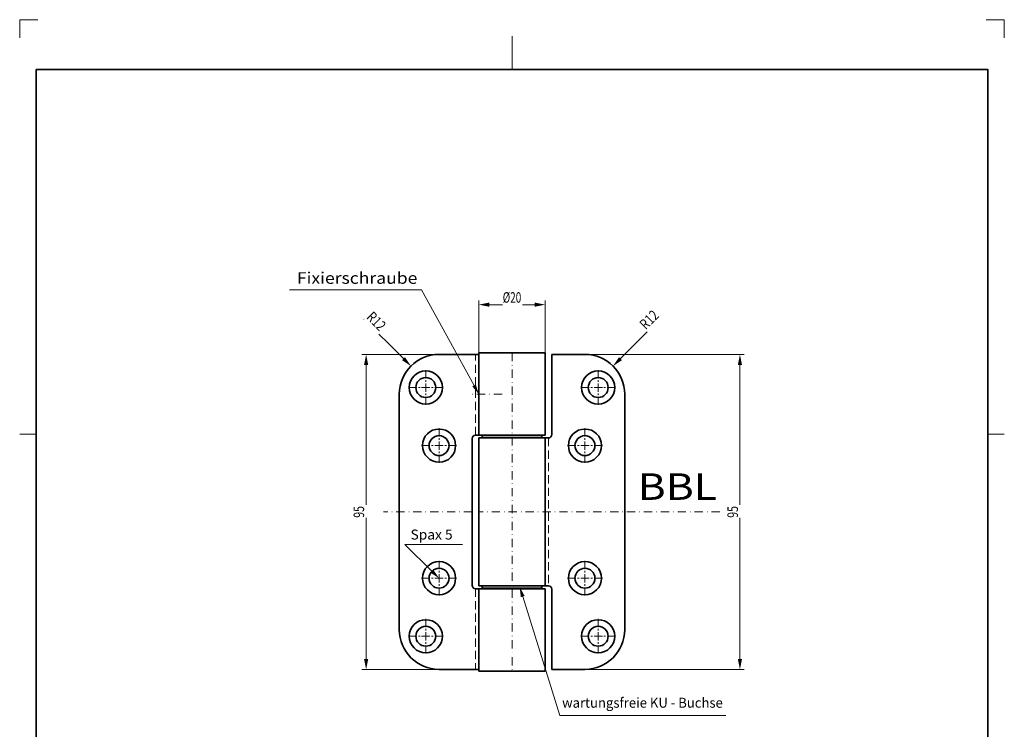
# Model space of a CAD drawing. Units: millimetres. Extents: x -505 to -208, y -93 to 327.
# Drawn here: x -505 to -208, y 113 to 327 of the extents above; entities that cross this region are included whole.
import ezdxf
from ezdxf.enums import TextEntityAlignment as Align

# ---------------------------------------------------------------- set-up
doc = ezdxf.new("R2010")
doc.units = ezdxf.units.MM
doc.header["$LTSCALE"] = 5
for name, pattern in [('AUSGEZOGEN', [0]), ('DASHDOT', [1, 0.5, -0.25, 0, -0.25]), ('DASHED', [0.75, 0.5, -0.25])]:
    doc.linetypes.add(name, pattern=pattern)
for name, color, linetype in [('BEMASS', 1, 'Continuous'), ('KONTUREN', 18, 'Continuous'), ('Layer19', 18, 'Continuous'), ('MITTEL', 1, 'Continuous'), ('RAHMEN', 18, 'Continuous'), ('VERDECKT', 5, 'Continuous')]:
    doc.layers.add(name, color=color, linetype=linetype)
doc.styles.add('Arial', font='arial.ttf')
doc.dimstyles.new('ISO-25', dxfattribs={"dimtxt": 2.5, "dimasz": 2.5, "dimexe": 1.25, "dimexo": 0.625, "dimtad": 1, "dimtxsty": 'Standard', "dimcen": 2.5, "dimadec": 0, "dimazin": 0, "dimtfac": 1, "dimtmove": 0, "dimatfit": 3, "dimfxl": 1, "dimarcsym": 0})

# ---------------------------------------------------------------- blocks, each defined once
blk = doc.blocks.new('*D1')
at = {"layer": 'BEMASS', "linetype": 'AUSGEZOGEN', "lineweight": 18}
for points in [[(-400.96, 226.55), (-401.59, 223.38), (-400.32, 223.38)], [(-400.96, 131.55), (-400.32, 134.73), (-401.59, 134.73)]]:
    blk.add_hatch(color=1, dxfattribs=at).paths.add_polyline_path(points, flags=0)
at = {"layer": 'BEMASS', "color": 1, "linetype": 'AUSGEZOGEN', "lineweight": 18}
for p, q in [((-378.96, 226.55), (-402.21, 226.55)), ((-400.96, 223.38), (-400.96, 134.73)), ((-378.96, 131.55), (-402.21, 131.55))]:
    blk.add_line(p, q, dxfattribs=at)
at = {"color": 1, "linetype": 'AUSGEZOGEN', "lineweight": 18}
blk.add_wipeout([(-400.6, 177.29), (-400.6, 181.13), (-405.68, 181.13), (-405.68, 177.29)], dxfattribs=at).dxf.layer = 'BEMASS'
at = {"layer": 'BEMASS', "color": 1, "linetype": 'AUSGEZOGEN', "lineweight": 18, "style": 'Arial', "width": 0.713918}
blk.add_text('95', height=3.175, rotation=90, dxfattribs=at).set_placement((-401.56, 177.29), (-401.56, 180.81), align=Align.FIT)
blk = doc.blocks.new('*D2')
at = {"layer": 'BEMASS', "linetype": 'AUSGEZOGEN', "lineweight": 18}
for points in [[(-366.96, 241.54), (-363.78, 240.91), (-363.78, 242.18)], [(-346.96, 241.54), (-350.13, 242.18), (-350.13, 240.91)]]:
    blk.add_hatch(color=1, dxfattribs=at).paths.add_polyline_path(points, flags=0)
at = {"layer": 'BEMASS', "color": 1, "linetype": 'AUSGEZOGEN', "lineweight": 18}
for p, q in [((-366.96, 227.05), (-366.96, 242.79)), ((-350.13, 241.54), (-363.78, 241.54)), ((-346.96, 227.05), (-346.96, 242.79))]:
    blk.add_line(p, q, dxfattribs=at)
at = {"color": 1, "linetype": 'AUSGEZOGEN', "lineweight": 18}
blk.add_wipeout([(-359.75, 241.19), (-353.85, 241.19), (-353.85, 246.27), (-359.75, 246.27)], dxfattribs=at).dxf.layer = 'BEMASS'
at = {"layer": 'BEMASS', "color": 1, "linetype": 'AUSGEZOGEN', "lineweight": 18, "style": 'Arial', "width": 0.667172}
blk.add_text('%%c20', height=3.175, dxfattribs=at).set_placement((-359.75, 242.14), (-354.16, 242.14), align=Align.FIT)
blk = doc.blocks.new('*D7')
at = {"layer": 'BEMASS', "linetype": 'AUSGEZOGEN', "lineweight": 18}
for points in [[(-288.2, 226.55), (-288.84, 223.38), (-287.57, 223.38)], [(-288.2, 131.55), (-287.57, 134.73), (-288.84, 134.73)]]:
    blk.add_hatch(color=1, dxfattribs=at).paths.add_polyline_path(points, flags=0)
at = {"layer": 'BEMASS', "color": 1, "linetype": 'AUSGEZOGEN', "lineweight": 18}
for p, q in [((-334.96, 226.55), (-286.95, 226.55)), ((-288.2, 223.38), (-288.2, 134.73)), ((-334.96, 131.55), (-286.95, 131.55))]:
    blk.add_line(p, q, dxfattribs=at)
at = {"color": 1, "linetype": 'AUSGEZOGEN', "lineweight": 18}
blk.add_wipeout([(-287.85, 177.29), (-287.85, 181.13), (-292.93, 181.13), (-292.93, 177.29)], dxfattribs=at).dxf.layer = 'BEMASS'
at = {"layer": 'BEMASS', "color": 1, "linetype": 'AUSGEZOGEN', "lineweight": 18, "style": 'Arial', "width": 0.713918}
blk.add_text('95', height=3.175, rotation=90, dxfattribs=at).set_placement((-288.8, 177.29), (-288.8, 180.81), align=Align.FIT)
blk = doc.blocks.new('DimBlk_nNn07')
at = {"layer": 'BEMASS', "linetype": 'AUSGEZOGEN', "lineweight": 18}
blk.add_hatch(color=1, dxfattribs=at).paths.add_polyline_path([(-326.47, 223.04), (-323.78, 224.83), (-324.68, 225.73)], flags=0)
at = {"layer": 'BEMASS', "color": 1, "linetype": 'AUSGEZOGEN', "lineweight": 18}
blk.add_line((-324.23, 225.28), (-311.84, 237.67), dxfattribs=at)
at = {"color": 1, "linetype": 'AUSGEZOGEN', "lineweight": 18}
blk.add_wipeout([(-315.88, 233.13), (-311.47, 237.53), (-315.07, 241.13), (-319.48, 236.72)], dxfattribs=at).dxf.layer = 'BEMASS'
at = {"layer": 'BEMASS', "color": 1, "linetype": 'AUSGEZOGEN', "lineweight": 18, "style": 'Arial', "width": 0.728125}
blk.add_text('R12', height=3.175, rotation=45, dxfattribs=at).set_placement((-316.56, 233.8), (-312.37, 237.98), align=Align.FIT)
blk = doc.blocks.new('DimBlk_nNn08')
at = {"layer": 'BEMASS', "linetype": 'AUSGEZOGEN', "lineweight": 18}
blk.add_hatch(color=1, dxfattribs=at).paths.add_polyline_path([(-387.44, 223.04), (-389.24, 225.73), (-390.14, 224.83)], flags=0)
at = {"layer": 'BEMASS', "color": 1, "linetype": 'AUSGEZOGEN', "lineweight": 18}
blk.add_line((-389.69, 225.28), (-401.63, 237.22), dxfattribs=at)
at = {"color": 1, "linetype": 'AUSGEZOGEN', "lineweight": 18}
blk.add_wipeout([(-401.77, 236.86), (-397.36, 232.45), (-393.77, 236.04), (-398.17, 240.45)], dxfattribs=at).dxf.layer = 'BEMASS'
at = {"layer": 'BEMASS', "color": 1, "linetype": 'AUSGEZOGEN', "lineweight": 18, "style": 'Arial', "width": 0.728125}
blk.add_text('R12', height=3.175, rotation=315, dxfattribs=at).set_placement((-401.09, 237.53), (-396.91, 233.35), align=Align.FIT)

msp = doc.modelspace()

# ---------------------------------------------------------------- hatches: boundary and pattern name
at = {"layer": 'BEMASS', "linetype": 'AUSGEZOGEN', "lineweight": 18}
for points in [[(-368.4, 217.18), (-367.874, 217.469), (-366.957, 214.55), (-368.926, 216.892)], [(-353.731, 153.538), (-354.304, 153.359), (-354.629, 156.401), (-353.159, 153.718)]]:
    msp.add_hatch(color=1, dxfattribs=at).paths.add_polyline_path(points, flags=0)

# ---------------------------------------------------------------- linework, layer by layer
at = {"layer": 'KONTUREN', "color": 18, "linetype": 'AUSGEZOGEN', "lineweight": 35}
for p, q in [((-334.957, 226.55), (-344.957, 226.55)), ((-344.957, 202.35), (-344.957, 226.55)), ((-390.957, 143.55), (-390.957, 214.55)), ((-322.957, 143.55), (-322.957, 214.55)), ((-367.957, 202.2), (-346.957, 202.2)), ((-365.957, 201.35), (-365.957, 202.05)), ((-365.957, 202.05), (-347.957, 202.05)), ((-347.957, 201.35), (-347.957, 202.05)), ((-368.957, 156.9), (-368.957, 201.2)), ((-366.957, 156.75), (-366.957, 201.35)), ((-345.957, 201.35), (-366.957, 201.35)), ((-346.957, 156.75), (-346.957, 201.35)), ((-367.957, 155.9), (-346.957, 155.9)), ((-345.957, 156.75), (-366.957, 156.75)), ((-366.957, 131.05), (-366.957, 155.9)), ((-365.957, 156.75), (-365.957, 156.05)), ((-365.957, 156.05), (-347.957, 156.05)), ((-347.957, 156.75), (-347.957, 156.05)), ((-346.957, 131.05), (-346.957, 155.9)), ((-344.957, 155.75), (-344.957, 131.55)), ((-366.957, 131.05), (-346.957, 131.05)), ((-334.957, 131.55), (-344.957, 131.55))]:
    msp.add_line(p, q, dxfattribs=at)
for centre, radius, start, end in [((-334.957, 214.55), 12, 0, 90), ((-367.957, 201.2), 1, 90, 180), ((-345.957, 202.35), 1, 270, 0), ((-367.957, 156.9), 1, 180, 270), ((-345.957, 155.75), 1, 360, 90), ((-334.957, 143.55), 12, 270, 0)]:
    msp.add_arc(centre, radius, start, end, dxfattribs=at)
at = {"layer": 'Layer19', "color": 9, "linetype": 'AUSGEZOGEN', "lineweight": 18}
for p, q in [((-499.957, 327.488), (-505.457, 327.488)), ((-505.457, 327.488), (-505.457, 321.988)), ((-208.457, 327.488), (-213.957, 327.488)), ((-208.457, 321.988), (-208.457, 327.488))]:
    msp.add_line(p, q, dxfattribs=at)
at = {"layer": 'Layer19', "color": 18, "linetype": 'AUSGEZOGEN', "lineweight": 18}
for p, q in [((-356.957, 322.488), (-356.957, 312.488)), ((-505.457, 202.488), (-500.457, 202.488)), ((-208.457, 202.488), (-213.457, 202.488))]:
    msp.add_line(p, q, dxfattribs=at)
at = {"layer": 'MITTEL', "color": 1, "linetype": 'DASHDOT', "lineweight": 18}
for p, q in [((-356.957, 227.05), (-356.957, 131.05)), ((-359.957, 214.55), (-368.957, 214.55)), ((-377.207, 199.05), (-376.707, 199.05)), ((-376.207, 199.05), (-373.207, 199.05)), ((-337.707, 199.05), (-340.707, 199.05)), ((-336.707, 199.05), (-337.207, 199.05)), ((-294.279, 179.05), (-366.957, 179.05)), ((-377.207, 159.05), (-376.707, 159.05)), ((-376.207, 159.05), (-373.207, 159.05)), ((-337.707, 159.05), (-340.707, 159.05)), ((-336.707, 159.05), (-337.207, 159.05))]:
    msp.add_line(p, q, dxfattribs=at)
at = {"layer": 'VERDECKT', "color": 5, "linetype": 'DASHED', "lineweight": 18}
for p, q in [((-345.957, 201.35), (-345.957, 156.75)), ((-367.957, 155.9), (-367.957, 131.55))]:
    msp.add_line(p, q, dxfattribs=at)

# ---------------------------------------------------------------- texts
at = {"layer": 'BEMASS', "color": 1, "linetype": 'AUSGEZOGEN', "lineweight": 18, "style": 'Arial'}
for s, height, width, p, p2 in [('Fixierschraube', 3.5, 1.134164, (-421.842, 247.835), (-385.508, 247.835)), ('BBL', 8, 1.135709, (-319.075, 182.681), (-295.107, 182.681))]:
    msp.add_text(s, height=height, dxfattribs=dict(at, width=width)).set_placement(p, p2, align=Align.FIT)

# ---------------------------------------------------------------- next in the draw order: dimensions: what is measured, and where the dimension line sits
at = {"layer": 'BEMASS', "color": 1, "linetype": 'AUSGEZOGEN', "lineweight": 18}
dim = msp.add_linear_dim(base=(-366.957, 241.544), p1=(-346.957, 227.05), p2=(-366.957, 227.05), angle=180, dimstyle='ISO-25', override={"dimtxt": 3.175, "dimasz": 3.175, "dimexe": 1.25, "dimgap": 0.453571, "dimtad": 1, "dimjust": 0, "dimdec": 2, "dimzin": 8, "dimpost": '%%c<>', "dimtxsty": 'Arial', "dimsah": 1, "dimclrd": 1, "dimclre": 1, "dimclrt": 1, "dimadec": 2}, dxfattribs=at)
dim.commit()
dim.dimension.update_dxf_attribs({"geometry": '*D2', "text_midpoint": (-356.957, 243.731)})
for base, p1, p2, picture, middle in [((-400.957, 131.55), (-378.957, 226.55), (-378.957, 131.55), '*D1', (-403.145, 179.05)), ((-288.201, 131.55), (-334.957, 226.55), (-334.957, 131.55), '*D7', (-290.389, 179.05))]:
    dim = msp.add_linear_dim(base=base, p1=p1, p2=p2, angle=270, dimstyle='ISO-25', override={"dimtxt": 3.175, "dimasz": 3.175, "dimexe": 1.25, "dimgap": 0.453571, "dimtad": 1, "dimjust": 0, "dimdec": 2, "dimzin": 8, "dimpost": '<>', "dimtxsty": 'Arial', "dimsah": 1, "dimclrd": 1, "dimclre": 1, "dimclrt": 1, "dimadec": 2}, dxfattribs=at)
    dim.commit()
    dim.dimension.update_dxf_attribs({"geometry": picture, "text_midpoint": middle, "text_rotation": 90})

# ---------------------------------------------------------------- next in the draw order: hatches: boundary and pattern name
at = {"layer": 'BEMASS', "linetype": 'AUSGEZOGEN', "lineweight": 18}
msp.add_hatch(color=1, dxfattribs=at).paths.add_polyline_path([(-381.103, 161.147), (-380.683, 161.576), (-378.957, 159.05), (-381.522, 160.718)], flags=0)

# ---------------------------------------------------------------- next in the draw order: linework, layer by layer
at = {"layer": 'BEMASS', "color": 1, "linetype": 'AUSGEZOGEN', "lineweight": 18}
for points in [[(-381.103, 161.147), (-389.324, 169.183), (-371.868, 169.183)], [(-353.731, 153.538), (-342.493, 117.689), (-292.443, 117.689)]]:
    msp.add_lwpolyline(points, dxfattribs=at)
at = {"layer": 'KONTUREN', "color": 18, "linetype": 'AUSGEZOGEN', "lineweight": 35}
for p, q in [((-378.957, 226.55), (-366.957, 226.55)), ((-366.957, 227.05), (-366.957, 202.2)), ((-366.957, 227.05), (-346.957, 227.05)), ((-346.957, 227.05), (-346.957, 202.2)), ((-378.957, 131.55), (-366.957, 131.55))]:
    msp.add_line(p, q, dxfattribs=at)
for centre, radius in [((-382.957, 216.55), 5), ((-330.957, 216.55), 5), ((-382.957, 216.55), 3), ((-330.957, 216.55), 3), ((-378.957, 199.05), 5), ((-378.957, 199.05), 3), ((-334.957, 199.05), 5), ((-334.957, 199.05), 3), ((-378.957, 159.05), 5), ((-334.957, 159.05), 5), ((-378.957, 159.05), 3), ((-334.957, 159.05), 3), ((-382.957, 141.55), 5), ((-330.957, 141.55), 5), ((-382.957, 141.55), 3), ((-330.957, 141.55), 3)]:
    msp.add_circle(centre, radius, dxfattribs=at)
for centre, start, end in [((-378.957, 214.55), 90, 180), ((-378.957, 143.55), 180, 270)]:
    msp.add_arc(centre, 12, start, end, dxfattribs=at)
at = {"layer": 'MITTEL', "color": 1, "linetype": 'DASHDOT', "lineweight": 18}
for p, q in [((-382.957, 219.3), (-382.957, 222.3)), ((-330.957, 219.3), (-330.957, 222.3)), ((-382.957, 218.3), (-382.957, 218.8)), ((-382.957, 216.55), (-382.957, 217.8)), ((-330.957, 218.3), (-330.957, 218.8)), ((-330.957, 216.55), (-330.957, 217.8)), ((-385.707, 216.55), (-388.707, 216.55)), ((-384.707, 216.55), (-385.207, 216.55)), ((-382.957, 216.55), (-384.207, 216.55)), ((-382.957, 216.55), (-381.707, 216.55)), ((-382.957, 216.55), (-382.957, 215.3)), ((-382.957, 214.8), (-382.957, 214.3)), ((-381.207, 216.55), (-380.707, 216.55)), ((-380.207, 216.55), (-377.207, 216.55)), ((-333.707, 216.55), (-336.707, 216.55)), ((-332.707, 216.55), (-333.207, 216.55)), ((-330.957, 216.55), (-332.207, 216.55)), ((-330.957, 216.55), (-329.707, 216.55)), ((-330.957, 216.55), (-330.957, 215.3)), ((-330.957, 214.8), (-330.957, 214.3)), ((-329.207, 216.55), (-328.707, 216.55)), ((-328.207, 216.55), (-325.207, 216.55)), ((-382.957, 213.8), (-382.957, 210.8)), ((-330.957, 213.8), (-330.957, 210.8)), ((-378.957, 201.8), (-378.957, 204.8)), ((-334.957, 201.8), (-334.957, 204.8)), ((-381.707, 199.05), (-384.707, 199.05)), ((-380.707, 199.05), (-381.207, 199.05)), ((-378.957, 199.05), (-380.207, 199.05)), ((-378.957, 200.8), (-378.957, 201.3)), ((-378.957, 199.05), (-378.957, 200.3)), ((-378.957, 199.05), (-377.707, 199.05)), ((-378.957, 199.05), (-378.957, 197.8)), ((-334.957, 199.05), (-336.207, 199.05)), ((-334.957, 200.8), (-334.957, 201.3)), ((-334.957, 199.05), (-334.957, 200.3)), ((-334.957, 199.05), (-333.707, 199.05)), ((-334.957, 199.05), (-334.957, 197.8)), ((-333.207, 199.05), (-332.707, 199.05)), ((-332.207, 199.05), (-329.207, 199.05)), ((-378.957, 197.3), (-378.957, 196.8)), ((-378.957, 196.3), (-378.957, 193.3)), ((-334.957, 197.3), (-334.957, 196.8)), ((-334.957, 196.3), (-334.957, 193.3)), ((-368.957, 179.05), (-395.739, 179.05)), ((-378.957, 161.8), (-378.957, 164.8)), ((-334.957, 161.8), (-334.957, 164.8)), ((-378.957, 160.8), (-378.957, 161.3)), ((-334.957, 160.8), (-334.957, 161.3)), ((-381.707, 159.05), (-384.707, 159.05)), ((-380.707, 159.05), (-381.207, 159.05)), ((-378.957, 159.05), (-380.207, 159.05)), ((-378.957, 159.05), (-378.957, 160.3)), ((-378.957, 159.05), (-377.707, 159.05)), ((-378.957, 159.05), (-378.957, 157.8)), ((-334.957, 159.05), (-336.207, 159.05)), ((-334.957, 159.05), (-334.957, 160.3)), ((-334.957, 159.05), (-333.707, 159.05)), ((-334.957, 159.05), (-334.957, 157.8)), ((-333.207, 159.05), (-332.707, 159.05)), ((-332.207, 159.05), (-329.207, 159.05)), ((-378.957, 157.3), (-378.957, 156.8)), ((-378.957, 156.3), (-378.957, 153.3)), ((-334.957, 157.3), (-334.957, 156.8)), ((-334.957, 156.3), (-334.957, 153.3)), ((-382.957, 144.3), (-382.957, 147.3)), ((-330.957, 144.3), (-330.957, 147.3)), ((-382.957, 143.3), (-382.957, 143.8)), ((-382.957, 141.55), (-382.957, 142.8)), ((-330.957, 143.3), (-330.957, 143.8)), ((-330.957, 141.55), (-330.957, 142.8)), ((-385.707, 141.55), (-388.707, 141.55)), ((-384.707, 141.55), (-385.207, 141.55)), ((-382.957, 141.55), (-384.207, 141.55)), ((-382.957, 141.55), (-381.707, 141.55)), ((-382.957, 141.55), (-382.957, 140.3)), ((-382.957, 139.8), (-382.957, 139.3)), ((-381.207, 141.55), (-380.707, 141.55)), ((-380.207, 141.55), (-377.207, 141.55)), ((-333.707, 141.55), (-336.707, 141.55)), ((-332.707, 141.55), (-333.207, 141.55)), ((-330.957, 141.55), (-332.207, 141.55)), ((-330.957, 141.55), (-329.707, 141.55)), ((-330.957, 141.55), (-330.957, 140.3)), ((-330.957, 139.8), (-330.957, 139.3)), ((-329.207, 141.55), (-328.707, 141.55)), ((-328.207, 141.55), (-325.207, 141.55)), ((-382.957, 138.8), (-382.957, 135.8)), ((-330.957, 138.8), (-330.957, 135.8))]:
    msp.add_line(p, q, dxfattribs=at)
at = {"layer": 'VERDECKT', "color": 5, "linetype": 'DASHED', "lineweight": 18}
msp.add_line((-367.957, 202.2), (-367.957, 226.55), dxfattribs=at)

# ---------------------------------------------------------------- next in the draw order: block references
msp.add_blockref('DimBlk_nNn07', (0, 0))

# ---------------------------------------------------------------- next in the draw order: block references
msp.add_blockref('DimBlk_nNn08', (0, 0))

# ---------------------------------------------------------------- next in the draw order: wipeouts: each hides what was drawn before it
at = {"color": 1, "linetype": 'AUSGEZOGEN', "lineweight": 18}
for points in [[(-387.561, 169.818), (-374.871, 169.818), (-374.871, 174.618), (-387.561, 174.618)], [(-341.841, 119.1), (-293.367, 119.1), (-293.367, 123.9), (-341.841, 123.9)]]:
    msp.add_wipeout(points, dxfattribs=at).dxf.layer = 'BEMASS'

# ---------------------------------------------------------------- next in the draw order: linework, layer by layer
at = {"layer": 'BEMASS', "color": 1, "linetype": 'AUSGEZOGEN', "lineweight": 18}
msp.add_lwpolyline([(-368.4, 217.18), (-384.209, 245.992), (-424.119, 245.992)], dxfattribs=at)
at = {"layer": 'RAHMEN', "color": 18, "linetype": 'AUSGEZOGEN', "lineweight": 35}
msp.add_lwpolyline([(-500.457, 312.488), (-213.457, 312.488), (-213.457, -87.512), (-500.457, -87.512)], close=True, dxfattribs=at)

# ---------------------------------------------------------------- next in the draw order: texts
at = {"layer": 'BEMASS', "color": 1, "linetype": 'AUSGEZOGEN', "lineweight": 18, "style": 'Arial'}
for s, width, p, p2 in [('Spax 5', 0.973533, (-387.561, 170.718), (-374.871, 170.718)), ('wartungsfreie KU - Buchse', 0.973315, (-341.841, 120), (-293.367, 120))]:
    msp.add_text(s, height=3, dxfattribs=dict(at, width=width)).set_placement(p, p2, align=Align.FIT)

doc.saveas('drawing.dxf')
